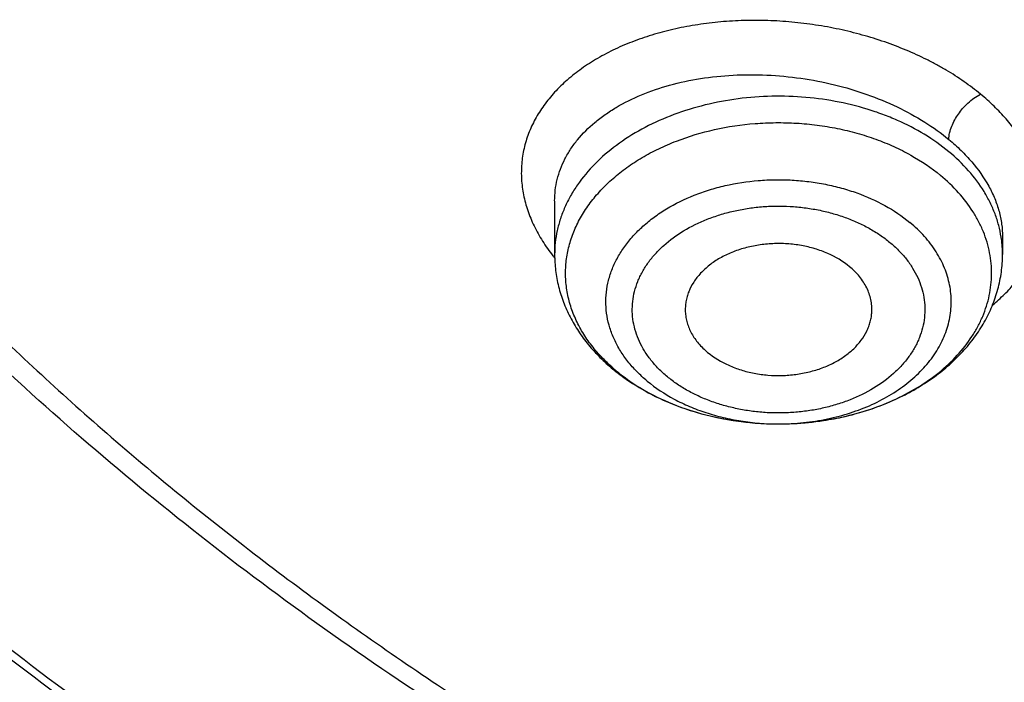
# Model space of a CAD drawing. Units: inches. Extents: x 7.1 to 14.8, y -1 to 19.6.
# Drawn here: x 10 to 10.3, y 13.8 to 14 of the extents above; entities that cross this region are included whole.
import ezdxf

# ---------------------------------------------------------------- set-up
doc = ezdxf.new("R2010")
doc.units = ezdxf.units.IN
doc.header["$LTSCALE"] = 1.21
doc.header["$MEASUREMENT"] = 0
doc.layers.get('0').update_dxf_attribs({"linetype": 'CONTINUOUS'})

msp = doc.modelspace()

# ---------------------------------------------------------------- linework, layer by layer
at = {"color": 7, "linetype": 'CONTINUOUS'}
for p, q in [((10.178269618, 13.9905083366), (10.178269618, 13.9735625753)), ((10.3200018941, 13.979226675), (10.3200019014, 13.9735625753)), ((10.2488688803, 13.9199936507), (10.2490331469, 13.9199933324))]:
    msp.add_line(p, q, dxfattribs=at)
at = {"color": 9, "linetype": 'CONTINUOUS'}
for centre, radius, start, end in [((10.2840073828, 13.9735078736), 0.0359975106, 7.980766729, 8.9501590715), ((10.2844488838, 13.9735602318), 0.0355530175, 0.0037765992, 7.9959914841), ((10.2231577518, 14.009150758), 0.0579226001, 218.3686420286, 219.2470399722), ((10.2339147929, 13.9802294282), 0.0565084408, 229.0380855235, 230.3793680413), ((10.2491358911, 13.9972001366), 0.0772068593, 269.8021992175, 270.1097246049)]:
    msp.add_arc(centre, radius, start, end, dxfattribs=at)
at = {"color": 7, "linetype": 'CONTINUOUS'}
msp.add_arc((10.2364162604, 13.9853208085), 0.0622834505, 230.3790969776, 231.5929147657, dxfattribs=at)
for points, knots in [([(10.8400685692, 13.2797678139), (10.7817734402, 13.2820469191), (10.6945522195, 13.2885225196), (10.5792331708, 13.3032962263), (10.4937587715, 13.3173739519), (10.4093781355, 13.334431594), (10.3262962009, 13.3544275923), (10.2447179407, 13.3773128211), (10.1648437662, 13.4030311869), (10.0868701223, 13.4315196402), (10.0109887221, 13.4627083743), (9.9373861574, 13.4965209936), (9.8662434278, 13.5328747095), (9.7977355113, 13.5716805477), (9.7320309493, 13.6128435763), (9.6692914521, 13.6562631404), (9.6096715229, 13.7018331094), (9.553318105, 13.7494421312), (9.5003702486, 13.798973892), (9.450958799, 13.8503073802), (9.4052061038, 13.9033171497), (9.3632257348, 13.9578735815), (9.3251222234, 14.0138431447), (9.2909907968, 14.0710886512), (9.2609171218, 14.129469518), (9.2349770463, 14.1888420364), (9.2132363339, 14.2490596573), (9.1957503953, 14.3099733062), (9.1825640254, 14.3714317368), (9.1737111588, 14.433281934), (9.1692146602, 14.4953695667), (9.1690861714, 14.5575394862), (9.1733260274, 14.6196362568), (9.1819232544, 14.6815046973), (9.1948556421, 14.7429904138), (9.2120898998, 14.8039403006), (9.2335818629, 14.8642029959), (9.2592767359, 14.9236292874), (9.289109355, 14.982072469), (9.3230044565, 15.0393886576), (9.360876942, 15.0954370799), (9.4026321402, 15.1500803416), (9.4481660639, 15.203184688), (9.497365669, 15.2546202606), (9.5501091183, 15.3042613592), (9.6062660561, 15.351986705), (9.6656979047, 15.3976797014), (9.7282581747, 15.4412286978), (9.7937927965, 15.4825272504), (9.8621404725, 15.5214743766), (9.9331330514, 15.5579748022), (10.0065959223, 15.5919391982), (10.0823484288, 15.6232844048), (10.1602043009, 15.6519336426), (10.2399721036, 15.6778167071), (10.3214557018, 15.7008701528), (10.4044547329, 15.7210374532), (10.4887651193, 15.7382691448), (10.5741794896, 15.7525229539), (10.6604879854, 15.7637639051), (10.7474776605, 15.7719644122), (10.8349371975, 15.7771043442), (10.95185588, 15.779859524), (11.0396408423, 15.7773107547), (11.097995535, 15.773554773)], [0, 0, 0, 0, 0.0361678793, 0.0541623048, 0.0720664086, 0.0898593537, 0.1075209762, 0.1250319794, 0.1423740655, 0.1595300867, 0.1764841951, 0.1932219957, 0.2097307019, 0.2259992928, 0.2420186715, 0.2577818239, 0.273283975, 0.2885227422, 0.3034982795, 0.3182134113, 0.3326737482, 0.346887778, 0.3608669259, 0.3746255728, 0.388181024, 0.4015534177, 0.414765567, 0.427842728, 0.440812293, 0.4537034112, 0.4665465435, 0.4793729673, 0.4922142463, 0.5051016895, 0.5180658202, 0.5311358775, 0.5443393682, 0.5577016831, 0.5712457861, 0.5849919777, 0.5989577327, 0.6131576056, 0.6276031953, 0.6423031615, 0.6572632817, 0.6724865411, 0.6879732471, 0.7037211621, 0.7197256477, 0.7359798167, 0.7524746906, 0.769199357, 0.7861411291, 0.8032857022, 0.8206173098, 0.8381188764, 0.8557721677, 0.8735579397, 0.8914560836, 0.9094457701, 0.9275055904, 0.9456136973, 0.9637479434, 1, 1, 1, 1]), ([(10.2448174088, 15.6743834092), (10.1886260177, 15.6570582285), (10.1058554614, 15.6278006222), (9.9991314626, 15.5820503206), (9.9222794283, 15.5449813091), (9.8483476366, 15.5050508543), (9.7775456327, 15.4623718712), (9.7100775001, 15.4170662549), (9.6461383719, 15.3692642751), (9.595711881, 15.327264022), (9.5573403703, 15.2925386117), (9.5206479839, 15.2574304091), (9.4772754153, 15.212269009), (9.4291836076, 15.1559069215), (9.3854310914, 15.0977919085), (9.346146505, 15.0380910622), (9.3114447761, 14.9769751236), (9.2814283013, 14.9146196546), (9.2561861454, 14.8512042609), (9.2357936953, 14.7869122969), (9.2203122508, 14.7219303437), (9.2097886381, 14.656447658), (9.2042548442, 14.5906555401), (9.203727778, 14.5247465406), (9.2082089926, 14.4589138916), (9.2176850096, 14.3933498242), (9.232126201, 14.3282479616), (9.2482195931, 14.2746820232), (9.2634897513, 14.2322865592), (9.2761815883, 14.2006269697), (9.2900704177, 14.1692205136), (9.3102472169, 14.127554872), (9.3384607773, 14.0761936886), (9.370263773, 14.0264000242), (9.3979119858, 13.9873451088), (9.4272945132, 13.9484817899), (9.4507807959, 13.9202402857), (9.4670453562, 13.9018111562)], [0, 0, 0, 0, 0.0749400179, 0.1117070921, 0.1479517017, 0.1836432783, 0.2187563303, 0.2532709189, 0.2871731248, 0.3204555061, 0.336865369, 0.3531206875, 0.3851691545, 0.4166185152, 0.4474911626, 0.4778175896, 0.5076364175, 0.5369942571, 0.5659453705, 0.5945511095, 0.6228791092, 0.6510022447, 0.6789973691, 0.7069438712, 0.7349221139, 0.7630118237, 0.7912905118, 0.8198320021, 0.8342253384, 0.8487096891, 0.8632927015, 0.8779815773, 0.9076992763, 0.9379154227, 0.9532252419, 0.9686741123, 1, 1, 1, 1]), ([(10.9376923427, 13.5582832846), (10.8964295013, 13.5582832846), (10.8345657267, 13.5604268187), (10.752530258, 13.5675772386), (10.6713795708, 13.5775278206), (10.5912301636, 13.5916888282), (10.5125521082, 13.6100560806), (10.4547562993, 13.6258103525), (10.3981226057, 13.6435499354), (10.342786484, 13.6632323512), (10.2888793231, 13.6848112782), (10.2195703039, 13.715823877), (10.1531220902, 13.7505692465), (10.0900958656, 13.7889829651), (10.0452062683, 13.8191796709), (10.0024639252, 13.8508984041), (9.9619705308, 13.8840641338), (9.9238240732, 13.9185974154), (9.888116582, 13.9544157958), (9.8549344586, 13.9914336709), (9.8243581462, 14.0295625474), (9.7964619844, 14.0687111981), (9.7713140236, 14.108785842), (9.7489758538, 14.1496903195), (9.72950243, 14.1913262718), (9.7129418952, 14.2335933293), (9.6993354015, 14.2763893163), (9.6887169316, 14.3196104785), (9.6811131297, 14.3631517403), (9.6765431504, 14.406906995), (9.6750185382, 14.450769427), (9.6765431504, 14.4946318589), (9.6811131297, 14.5383871137), (9.6887169316, 14.5819283755), (9.6993354015, 14.6251495377), (9.7129418952, 14.6679455247), (9.72950243, 14.7102125822), (9.7489758538, 14.7518485344), (9.7713140236, 14.7927530119), (9.7964619844, 14.8328276559), (9.8243581462, 14.8719763065), (9.8549344586, 14.9101051831), (9.888116582, 14.9471230581), (9.9238240732, 14.9829414385), (9.9619705308, 15.0174747201), (10.0024639252, 15.0506404498), (10.0452062683, 15.082359183), (10.0900958656, 15.1125558888), (10.1531220902, 15.1509696074), (10.2195703039, 15.185714977), (10.2888793231, 15.2167275757), (10.342786484, 15.2383065028), (10.3981226057, 15.2579889186), (10.4547562993, 15.2757285015), (10.5125521082, 15.2914827734), (10.5912301636, 15.3098500257), (10.6713795708, 15.3240110333), (10.752530258, 15.3339616153), (10.8345657267, 15.3411120352), (10.8964295013, 15.3432555693), (10.9376923427, 15.3432555693)], [0, 0, 0, 0, 0.0363122172, 0.0544165333, 0.0724557781, 0.108249569, 0.1259694244, 0.1435436492, 0.1609541159, 0.1781837813, 0.19521683, 0.2120388205, 0.2449922844, 0.2611104247, 0.2769764701, 0.2925851001, 0.3079332686, 0.3230203456, 0.3378482482, 0.3524215581, 0.3667476175, 0.3808365975, 0.3947015308, 0.4083583001, 0.4218255735, 0.4351246781, 0.4482794072, 0.4613157553, 0.4742615834, 0.4871462189, 0.5, 0.5128537811, 0.5257384166, 0.5386842447, 0.5517205928, 0.5648753219, 0.5781744265, 0.5916416999, 0.6052984692, 0.6191634025, 0.6332523825, 0.6475784419, 0.6621517518, 0.6769796544, 0.6920667314, 0.7074148999, 0.7230235299, 0.7388895753, 0.7550077156, 0.7879611795, 0.80478317, 0.8218162187, 0.8390458841, 0.8564563508, 0.8740305756, 0.891750431, 0.9275442219, 0.9455834667, 0.9636877828, 1, 1, 1, 1]), ([(10.9376923427, 13.6103363416), (10.9184999329, 13.6103363416), (10.8801344847, 13.6109737994), (10.8227167864, 13.6139774716), (10.7655747961, 13.6189555351), (10.7088469168, 13.6259120298), (10.6526692194, 13.6348267056), (10.5971772346, 13.6456787589), (10.5425028274, 13.6584424827), (10.4712282046, 13.6778709386), (10.4017677364, 13.7010395094), (10.3345905801, 13.7279303775), (10.2701637349, 13.7567584183), (10.2083974442, 13.7890557064), (10.1498116074, 13.8247630748), (10.108084673, 13.852832315), (10.0683536958, 13.8823163554), (10.0307132237, 13.9131454441), (9.9952543369, 13.9452457346), (9.9620625825, 13.9785405827), (9.9312182734, 14.0129504165), (9.9027961857, 14.0483929766), (9.8768654216, 14.0847834626), (9.8534892367, 14.1220347022), (9.8327248817, 14.1600573099), (9.8146234397, 14.198759856), (9.7992296624, 14.2380490437), (9.7865818015, 14.2778298956), (9.776711446, 14.3180059666), (9.7696433634, 14.358479585), (9.7653953578, 14.3991521199), (9.7639781605, 14.4399242804), (9.7653953579, 14.4806964409), (9.7696433636, 14.5213689757), (9.7767114463, 14.5618425942), (9.7865818019, 14.6020186651), (9.7992296628, 14.6417995169), (9.8146234403, 14.6810887045), (9.8327248822, 14.7197912506), (9.8534892373, 14.7578138581), (9.8768654222, 14.7950650976), (9.9027961863, 14.8314555836), (9.931218274, 14.8668981434), (9.962062583, 14.9013079771), (9.9952543373, 14.9346028251), (10.0307132241, 14.9667031155), (10.068353696, 14.997532204), (10.1080846731, 15.0270162444), (10.1498116074, 15.0550854846), (10.2083974441, 15.0907928528), (10.2701637347, 15.1230901409), (10.3345905797, 15.1519181816), (10.4017677359, 15.1788090497), (10.471228204, 15.2019776206), (10.5425028268, 15.2214060765), (10.5971772339, 15.2341698003), (10.6526692188, 15.2450218536), (10.7088469162, 15.2539365296), (10.7655747956, 15.260893024), (10.822716786, 15.265871088), (10.8801344846, 15.2688747597), (10.9184999329, 15.2695122177), (10.9376923427, 15.2695122177)], [0, 0, 0, 0, 0.0181697022, 0.036317451, 0.0544215836, 0.0724606473, 0.0904135707, 0.1082598082, 0.1259794844, 0.1435535344, 0.1781869986, 0.195219877, 0.2120417002, 0.2449948317, 0.2611128121, 0.2769786971, 0.2925871699, 0.3079351861, 0.3230221114, 0.3378498644, 0.3524230295, 0.366748946, 0.3808377838, 0.3947025792, 0.4083592132, 0.421826351, 0.4351253232, 0.4482799226, 0.4613161399, 0.4742618389, 0.4871463476, 0.5000000003, 0.5128536528, 0.5257381615, 0.5386838606, 0.5517200779, 0.5648746771, 0.5781736495, 0.5916407873, 0.6052974211, 0.6191622165, 0.6332510544, 0.6475769706, 0.6621501358, 0.6769778889, 0.692064814, 0.7074128302, 0.723021303, 0.7388871879, 0.7550051682, 0.7879582997, 0.8047801229, 0.8218130012, 0.8564464655, 0.8740205153, 0.8917401916, 0.9095864292, 0.9275393525, 0.9455784162, 0.9636825489, 0.9818302978, 1, 1, 1, 1]), ([(9.0632717958, 14.6122395228), (9.0616531479, 14.5904300862), (9.0599353704, 14.5466861356), (9.0619533582, 14.4810144771), (9.0685619679, 14.4154922885), (9.0797445737, 14.3502858903), (9.0954725243, 14.2855552534), (9.1157058184, 14.2214602126), (9.1403931969, 14.1581582055), (9.1694724495, 14.0958043659), (9.2028706791, 14.0345510418), (9.2405045826, 13.9745475147), (9.2822807216, 13.9159397036), (9.3280957927, 13.8588698904), (9.3778368942, 13.8034764519), (9.4313817953, 13.7498935902), (9.4885992178, 13.6982510622), (9.5493491264, 13.6486739067), (9.6134830382, 13.6012821648), (9.680844357, 13.5561906139), (9.7512687285, 13.5135084964), (9.8245844125, 13.4733392598), (9.9006126814, 13.4357803034), (9.979168237, 13.4009227385), (10.0600596472, 13.3688511593), (10.1430897984, 13.3396434313), (10.2280563858, 13.3133704938), (10.314752323, 13.2900961838), (10.4029665374, 13.2698770447), (10.4924833631, 13.2527622906), (10.5830873024, 13.2387932881), (10.7052118207, 13.2243878782), (10.7975111052, 13.2184299165), (10.8591690314, 13.2166043578)], [0, 0, 0, 0, 0.025973712, 0.0519435609, 0.0779727556, 0.1041235093, 0.1304559901, 0.1570273778, 0.1838910411, 0.2110958184, 0.2386854737, 0.2666983017, 0.295166851, 0.3241177904, 0.3535719006, 0.3835441246, 0.4140437124, 0.4450744405, 0.4766348318, 0.508718437, 0.5413141423, 0.5744064602, 0.6079758419, 0.6419990122, 0.6764492646, 0.7112967714, 0.7465089144, 0.7820505625, 0.8178843734, 0.8539711034, 0.8902698793, 0.9267384782, 1, 1, 1, 1]), ([(9.0754876203, 14.5456576114), (9.0754876348, 14.5248289624), (9.0768888291, 14.4831114534), (9.0831869914, 14.4207120453), (9.0936674403, 14.3585945596), (9.1083055886, 14.2969040325), (9.1270671922, 14.2357795302), (9.1499085488, 14.1753597614), (9.1767766914, 14.1157811377), (9.2076096061, 14.0571779204), (9.2423364479, 13.9996818394), (9.2808777563, 13.9434218827), (9.3231456723, 13.8885240572), (9.3690441521, 13.8351111684), (9.4184691834, 13.7833025967), (9.4713090102, 13.7332140752), (9.5274443657, 13.6849574666), (9.5867487192, 13.6386405384), (9.6490885356, 13.5943667398), (9.7143235546, 13.5522349802), (9.7823070859, 13.5123394141), (9.8528863166, 13.4747692327), (9.9259026538, 13.4396084578), (10.0011920164, 13.4069357636), (10.0785853838, 13.3768242456), (10.1579084523, 13.3493414415), (10.238984731, 13.3245484545), (10.3495784934, 13.2950456174), (10.4624994365, 13.2712927649), (10.5771093911, 13.2532975563), (10.6641493171, 13.2426655541), (10.7518007656, 13.2349579421), (10.8104693713, 13.2317970917), (10.8398540601, 13.2307039225)], [0, 0, 0, 0, 0.0258520833, 0.0517621503, 0.0777872852, 0.1039827897, 0.1304013765, 0.1570924662, 0.1841015709, 0.2114698032, 0.2392335257, 0.2674240886, 0.296067683, 0.3251853109, 0.3547928013, 0.384900906, 0.4155154687, 0.4466375972, 0.4782638835, 0.5103866597, 0.5429942387, 0.5760711727, 0.6095985347, 0.6435541767, 0.6779129849, 0.7126471634, 0.7477264824, 0.7831185228, 0.8546908059, 0.8908085134, 0.9270925141, 0.9635031096, 1, 1, 1, 1]), ([(9.7762750312, 14.4351330928), (9.7762750433, 14.4267339288), (9.7766398275, 14.4099254279), (9.7782807783, 14.3847423203), (9.7810138218, 14.3596064013), (9.7848365098, 14.3345420984), (9.7897450711, 14.3095728988), (9.7957347708, 14.2847225695), (9.8028001877, 14.2600141428), (9.813681938, 14.2271796365), (9.8299851936, 14.1865652671), (9.8536518011, 14.1389558253), (9.8813999351, 14.0924729598), (9.9131217727, 14.0472928912), (9.9486947167, 14.0035845324), (9.9812606859, 13.9687099573), (10.0090660756, 13.9416927781), (10.0383441847, 13.9150053161), (10.0771035041, 13.8828784828), (10.1265946934, 13.8466164955), (10.179131038, 13.8125708207), (10.2345138604, 13.7808691646), (10.2925355022, 13.751629227), (10.3529780942, 13.7249600254), (10.415614857, 13.7009609929), (10.4802107732, 13.6797217004), (10.5465234751, 13.6613214346), (10.614304146, 13.6458289408), (10.6832984601, 13.6333021342), (10.7532475126, 13.6237878822), (10.8238888008, 13.6173217772), (10.8949572039, 13.6139279928), (10.9661860081, 13.6136192341), (11.0373078275, 13.6163966316), (11.1080559447, 13.6222499299), (11.1781640569, 13.6311567951), (11.2359512416, 13.641116803), (11.2816238346, 13.6505871799), (11.3266595331, 13.6609952705), (11.3600801952, 13.6699405072), (11.3821475102, 13.6764038741)], [0, 0, 0, 0, 0.0124815655, 0.0249748597, 0.0374915367, 0.0500431012, 0.0626408256, 0.0752956886, 0.0880183068, 0.1008188732, 0.1266869511, 0.1529766867, 0.1797498039, 0.2070577008, 0.2349410069, 0.2634295148, 0.2779089815, 0.2925460477, 0.3222920236, 0.3526702061, 0.3836704805, 0.4152742465, 0.4474551291, 0.4801796741, 0.5134081075, 0.5470950032, 0.5811900022, 0.6156385094, 0.650382331, 0.6853603777, 0.7205092711, 0.755763998, 0.791058558, 0.8263265529, 0.861501855, 0.8965191931, 0.9313148846, 0.9486112031, 0.9658292351, 1, 1, 1, 1]), ([(9.6739349057, 14.3772848749), (9.6756619327, 14.3633803805), (9.6800362838, 14.3355946386), (9.6892971338, 14.2942859488), (9.7012512467, 14.2533356284), (9.7158700527, 14.2128359591), (9.7331196085, 14.172874543), (9.7529600676, 14.1335380241), (9.7753462194, 14.0949108523), (9.800227536, 14.0570755047), (9.8275485345, 14.0201122163), (9.8572484378, 13.984099355), (9.8892631767, 13.9491117223), (9.9353003908, 13.9035721226), (9.9853885876, 13.8607668004), (10.0389937905, 13.8208575474), (10.0959987933, 13.7821743161), (10.1562902972, 13.7466776817), (10.2193825979, 13.7144367481), (10.2853412502, 13.6839170955), (10.3713205212, 13.6499783522), (10.4787036955, 13.6163819879), (10.589990075, 13.5899548882), (10.684983447, 13.5741264592), (10.7620735561, 13.5652032852), (10.8399076316, 13.5587957726), (10.898568328, 13.5568747686), (10.9376923427, 13.5568747686)], [0, 0, 0, 0, 0.0256965401, 0.0515435625, 0.0775896112, 0.1038808462, 0.1304599356, 0.157365903, 0.1846336487, 0.2122937334, 0.2403721908, 0.2688904411, 0.2978652744, 0.3273088971, 0.3876126172, 0.4184916673, 0.449844957, 0.5139226925, 0.5466331327, 0.5797629967, 0.6471808863, 0.7159869666, 0.7859445839, 0.8567896069, 0.8924615345, 0.9282472643, 1, 1, 1, 1]), ([(10.2490331469, 13.9199933455), (10.252227223, 13.9199899063), (10.2585886737, 13.920302237), (10.2679540477, 13.92172139), (10.2769451358, 13.9240625617), (10.2853815952, 13.9272802107), (10.293095606, 13.931312087), (10.2999332833, 13.9360814764), (10.3057556588, 13.941496522), (10.3097085169, 13.9465241788), (10.3122211488, 13.9507514852), (10.3137647302, 13.9539736328), (10.31497989, 13.9572664792), (10.3158601914, 13.9606133354), (10.3164008084, 13.9639968704), (10.3165987228, 13.9673995194), (10.3164527649, 13.9708035132), (10.3159638263, 13.9741910731), (10.3151346244, 13.9775445959), (10.3139696975, 13.9808466919), (10.3124752929, 13.9840806055), (10.3100273398, 13.9883265679), (10.306151897, 13.9933840024), (10.3024179123, 13.9969350785), (10.3003922388, 13.9986121654)], [0, 0, 0, 0, 0.075359387, 0.149969305, 0.2231108493, 0.2941436249, 0.3625472661, 0.4279649019, 0.490247041, 0.5494936894, 0.5781134026, 0.6061409147, 0.6336678017, 0.6608011286, 0.6876608352, 0.7143761095, 0.7410811608, 0.7679105561, 0.7949945506, 0.8224547313, 0.8504001952, 0.8789252804, 0.9379533246, 1, 1, 1, 1]), ([(10.2715886918, 13.9697436966), (10.2695196579, 13.9714566822), (10.2659101529, 13.9735855316), (10.260641849, 13.9755017235), (10.2563279711, 13.9765191757), (10.2518481219, 13.9770573659), (10.2473043958, 13.9771052956), (10.2428035884, 13.9766615323), (10.2384505758, 13.9757363236), (10.2343469504, 13.9743507024), (10.2305883455, 13.9725359039), (10.2272625651, 13.9703324898), (10.2244480736, 13.9677885987), (10.2222136271, 13.9649609793), (10.2208698469, 13.9623923278), (10.2201514096, 13.9602777087), (10.219790539, 13.9586810208), (10.2196052707, 13.9570692762), (10.2195997305, 13.955991012), (10.2196262255, 13.9554546665)], [0, 0, 0, 0, 0.1247070187, 0.1913372567, 0.2599945656, 0.3299550132, 0.4004134718, 0.4705355563, 0.5395056281, 0.6065807529, 0.6711399611, 0.7327412502, 0.791178479, 0.8465336821, 0.8992206519, 0.9248195642, 0.9500570935, 0.9750689845, 1, 1, 1, 1]), ([(10.178269618, 13.9735625753), (10.178269618, 13.9718661681), (10.1784795971, 13.9684646427), (10.1794178029, 13.9634299602), (10.1809617683, 13.9585147922), (10.1830846621, 13.9537714032), (10.1857536498, 13.9492425066), (10.1889327681, 13.9449628784), (10.1925843854, 13.9409608388), (10.1952844191, 13.9385152237), (10.1966977895, 13.9373450723)], [0, 0, 0, 0, 0.1212350798, 0.2428298065, 0.3651454649, 0.4885528349, 0.6134178463, 0.7400867188, 0.8688671859, 1, 1, 1, 1]), ([(10.2490331469, 13.9199933372), (10.2535553047, 13.9199884915), (10.2603325674, 13.9204621699), (10.2691750868, 13.9220603142), (10.2776873765, 13.9242616237), (10.2858046003, 13.9273821751), (10.2932980933, 13.9314132578), (10.2984790135, 13.93482244), (10.3032194893, 13.938623606), (10.3074719234, 13.9427947705), (10.3111880507, 13.9473095889), (10.3143196248, 13.9521356758), (10.3168191349, 13.9572317832), (10.3186425304, 13.9625461664), (10.31975303, 13.9680136323), (10.3200019014, 13.9717166715), (10.3200019014, 13.9735625753)], [0, 0, 0, 0, 0.1379291038, 0.2062840508, 0.2738806647, 0.4059154495, 0.4701810109, 0.5331455308, 0.5948082038, 0.6552252435, 0.7145061127, 0.7728041451, 0.8303023319, 0.8871989715, 0.9436986253, 1, 1, 1, 1]), ([(10.2786453069, 13.9554546662), (10.2786771371, 13.9560990191), (10.2786561161, 13.9573969649), (10.2783687301, 13.9593320212), (10.2778285401, 13.9612391388), (10.2770408237, 13.9631009859), (10.2760127675, 13.9649017505), (10.2743091325, 13.9672359866), (10.2727344709, 13.9687950882), (10.2715886918, 13.9697436966)], [0, 0, 0, 0, 0.117142559, 0.2349093619, 0.3542637563, 0.4760808885, 0.6011031958, 0.7299029707, 1, 1, 1, 1]), ([(10.2196262255, 13.9554546665), (10.2196551433, 13.954869272), (10.2197835806, 13.9536950734), (10.2201838094, 13.9519575357), (10.2207892274, 13.9502505087), (10.2218765599, 13.9480046555), (10.2237480584, 13.9453296458), (10.2256414698, 13.9434860233), (10.2266828277, 13.9426238668)], [0, 0, 0, 0, 0.1167370922, 0.2346153152, 0.3543807242, 0.4766960523, 0.730729873, 1, 1, 1, 1]), ([(10.2266828277, 13.9426238668), (10.2286910254, 13.9409612484), (10.2321804681, 13.9388818159), (10.2372738316, 13.936978713), (10.2414444912, 13.9359446624), (10.2457831086, 13.9353613507), (10.2501962285, 13.935240211), (10.2545857986, 13.9355841866), (10.2588551154, 13.9363857274), (10.2629099732, 13.9376275525), (10.2666610377, 13.9392830723), (10.2700255405, 13.9413171342), (10.2729288445, 13.9436874301), (10.2753048042, 13.9463437753), (10.2768151095, 13.948778334), (10.2776933547, 13.9507996323), (10.278184574, 13.952331179), (10.2785116998, 13.9538847557), (10.2786194942, 13.9549321274), (10.2786453069, 13.9554546662)], [0, 0, 0, 0, 0.1238234073, 0.1898948544, 0.2579787272, 0.3274057493, 0.3974266433, 0.4672595108, 0.536131403, 0.6033263407, 0.6682292974, 0.7303742266, 0.7894965652, 0.8455796866, 0.8988991423, 0.9247244673, 0.9501034034, 0.9751522609, 1, 1, 1, 1]), ([(10.1977229977, 13.9365144603), (10.1994024058, 13.9351829001), (10.2029372875, 13.9326623719), (10.2086300527, 13.9293675875), (10.2147157166, 13.9265366454), (10.2233322963, 13.9233851451), (10.234739989, 13.920730725), (10.2441367855, 13.920006881), (10.2488688624, 13.9199936548)], [0, 0, 0, 0, 0.117560621, 0.2376857694, 0.3603133946, 0.4852374142, 0.7404355587, 1, 1, 1, 1]), ([(10.1978792806, 13.9367018996), (10.1985039187, 13.936184752), (10.2011009316, 13.9341262801), (10.2038682331, 13.9322847998), (10.2060250938, 13.9310159512)], [0, 0, 0, 0, 0.2447484142, 1, 1, 1, 1]), ([(10.2060250938, 13.9310159512), (10.2090774629, 13.9292202884), (10.215609443, 13.9260360395), (10.2261362861, 13.9226041799), (10.237330754, 13.9204914227), (10.2450058525, 13.9200044772), (10.2488688804, 13.9199936639)], [0, 0, 0, 0, 0.2376060687, 0.4855128518, 0.7408121004, 1, 1, 1, 1])]:
    msp.add_open_spline(points, degree=3, knots=knots, dxfattribs=at)
at = {"color": 9, "linetype": 'CONTINUOUS'}
for points, knots in [([(11.1839413037, 13.8912061943), (11.1741726609, 13.8883396174), (11.1544410874, 13.8829577845), (11.1143295377, 13.8735955622), (11.0734655661, 13.8663827179), (11.0320927512, 13.8613122031), (10.9902686621, 13.8576660046), (10.948202552, 13.8562051708), (10.9061254967, 13.8569359713), (10.8642000614, 13.859121486), (10.8225366255, 13.86348059), (10.7813691453, 13.8700144379), (10.740944851, 13.877919007), (10.7012756587, 13.8879298275), (10.6626094777, 13.900042226), (10.6343971718, 13.9100763773), (10.60691457, 13.9210769619), (10.5802280405, 13.9330189337), (10.5544000108, 13.9458724005), (10.5214492146, 13.9640406492), (10.490180908, 13.9840189586), (10.4608936738, 14.0057531676), (10.4336073032, 14.0280994783), (10.4084284127, 14.0520229234), (10.3856803938, 14.0774002218), (10.3700908521, 14.0968391293), (10.3558692755, 14.1167981154), (10.3430489627, 14.1372294345), (10.3316598405, 14.1580830579), (10.3217313433, 14.1793097827), (10.313289156, 14.2008587228), (10.3063527406, 14.222677137), (10.300938363, 14.2447120074), (10.2970613215, 14.2669102582), (10.2947326363, 14.2892177599), (10.2939553891, 14.3115797183), (10.2947315993, 14.3339417699), (10.2970616377, 14.3562491822), (10.3009392691, 14.3784472776), (10.3063524512, 14.4004823809), (10.3132882847, 14.4223010384), (10.3217319594, 14.4438494636), (10.3316605735, 14.4650760707), (10.3430483937, 14.4859303586), (10.3558689077, 14.5063615806), (10.3700917197, 14.5263199684), (10.3856806073, 14.5457585658), (10.4025968514, 14.5646316244), (10.4208010756, 14.5828928041), (10.4402491249, 14.6004982124), (10.4608937632, 14.6174072101), (10.4901800282, 14.6391414199), (10.5214513154, 14.6591162439), (10.5544023661, 14.6772852337), (10.5890595754, 14.6945355422), (10.6252153387, 14.7098248029), (10.6626035904, 14.7231250511), (10.6817616688, 14.7291224543), (10.6914433818, 14.7319527363)], [0, 0, 0, 0, 0.0175733668, 0.0352938385, 0.0710888943, 0.0891285922, 0.10723324, 0.1435460859, 0.1617162084, 0.1798644675, 0.2160031272, 0.2339565318, 0.2518033201, 0.2870920934, 0.3045028428, 0.3217328985, 0.3387663269, 0.355588537, 0.3721868311, 0.3885500408, 0.4205266903, 0.436135622, 0.4514842059, 0.4813897888, 0.4959634246, 0.5102898374, 0.5243790332, 0.5382441589, 0.5519012501, 0.5653688222, 0.5786681221, 0.5918230776, 0.6048597115, 0.6178057968, 0.6306906549, 0.6435446791, 0.6563986992, 0.6692835771, 0.6822296869, 0.6952662661, 0.7084211868, 0.72172059, 0.7351881768, 0.7488451462, 0.7627102854, 0.7767996275, 0.7911260221, 0.8056995069, 0.8205276335, 0.8356150302, 0.8509634593, 0.8665723394, 0.8985496944, 0.9149128617, 0.9315107623, 0.9653581716, 0.9825882491, 1, 1, 1, 1]), ([(10.8384819218, 13.2916724338), (10.7800284042, 13.2940079576), (10.692576349, 13.3006020637), (10.5769732639, 13.3156025235), (10.4913097558, 13.3298820903), (10.4067646092, 13.3471729194), (10.323546627, 13.367432174), (10.2418645843, 13.3906092449), (10.1619225351, 13.4166463682), (10.083920411, 13.4454786416), (10.0080532347, 13.4770342306), (9.9345107122, 13.5112345449), (9.8634767551, 13.5479944347), (9.7951290087, 13.5872224443), (9.7296385424, 13.6288209357), (9.6671690054, 13.6726867332), (9.6078778368, 13.7187099313), (9.5610338763, 13.7589432084), (9.5253149961, 13.7921046722), (9.4910839242, 13.825591403), (9.4505123903, 13.868562159), (9.4053345958, 13.9220251441), (9.363992142, 13.9770272997), (9.3265906124, 14.0334308893), (9.2932249509, 14.0910954972), (9.263980488, 14.1498770005), (9.23893233, 14.2096281854), (9.2181451706, 14.270198969), (9.2016729838, 14.3314367219), (9.1895587726, 14.3931867672), (9.1818342636, 14.4552923468), (9.178519906, 14.517596834), (9.1796239592, 14.5799378346), (9.1832983749, 14.6213542765), (9.1858607353, 14.6419843972)], [0, 0, 0, 0, 0.0735926684, 0.1102027885, 0.1466254031, 0.1828174659, 0.2187373525, 0.254345268, 0.2896035246, 0.3244768607, 0.3589327561, 0.3929417554, 0.426477795, 0.4595185348, 0.492045691, 0.5240453699, 0.5555083972, 0.5864306366, 0.6016903987, 0.6168158846, 0.6466657769, 0.6759955767, 0.7048239893, 0.7331758637, 0.7610822125, 0.7885801212, 0.8157125272, 0.8425278537, 0.8690794852, 0.8954250846, 0.9216257586, 0.9477450915, 0.9738480784, 1, 1, 1, 1]), ([(10.8384154727, 13.2974271976), (10.7801401195, 13.2997580374), (10.6929540922, 13.3063274899), (10.5776985578, 13.3212596078), (10.4922881743, 13.3354708515), (10.4079877355, 13.3526765051), (10.3250043281, 13.37283417), (10.2435450259, 13.3958937589), (10.1638122392, 13.4217981065), (10.0860043106, 13.4504829847), (10.010314737, 13.481877306), (9.9369317707, 13.5159032969), (9.866037938, 13.5524766966), (9.7978096048, 13.5915069776), (9.7324165534, 13.6328975756), (9.6700215801, 13.6765461318), (9.6107801146, 13.7223447462), (9.5548398603, 13.770180238), (9.5023404572, 13.8199344127), (9.453413166, 13.8714843307), (9.40818057, 13.9247025766), (9.3667562936, 13.9794575262), (9.329244726, 14.0356136076), (9.2957407621, 14.0930315691), (9.2663295387, 14.1515687445), (9.2410861659, 14.2110793262), (9.2200754551, 14.2714146702), (9.2033516395, 14.3324235889), (9.1909581197, 14.393952847), (9.1829271649, 14.455847119), (9.1792798988, 14.5179511817), (9.180025439, 14.5801040423), (9.1834451536, 14.6214086891), (9.1858767065, 14.6419855192)], [0, 0, 0, 0, 0.073562192, 0.110157856, 0.1465668955, 0.1827465015, 0.2186552715, 0.2542536141, 0.2895040223, 0.3243713893, 0.3588233205, 0.3928304522, 0.4263667759, 0.4594099656, 0.4919417074, 0.5239480294, 0.5554196271, 0.5863521799, 0.6167466506, 0.6466095588, 0.6759532162, 0.7047959095, 0.7331620143, 0.7610820194, 0.7885924439, 0.815735627, 0.8425593744, 0.8691164509, 0.895463915, 0.9216623036, 0.9477746846, 0.9738656089, 1, 1, 1, 1]), ([(10.3130326844, 14.0243108803), (10.3113618031, 14.0257010466), (10.3078322261, 14.0283783851), (10.3031403458, 14.0314046717), (10.2991590237, 14.0336597778), (10.2949801146, 14.035832508), (10.2895237071, 14.0383228952), (10.2826943517, 14.0409172866), (10.2756009006, 14.0431213708), (10.2683015565, 14.0449148124), (10.2608562114, 14.0462805792), (10.2533265572, 14.0472032759), (10.2457762137, 14.0476731407), (10.2382689685, 14.0476929933), (10.2308665916, 14.0472641523), (10.2236291503, 14.0463929923), (10.2166148457, 14.0450895404), (10.2098814254, 14.0433609714), (10.2034853168, 14.0412174551), (10.1974771814, 14.038680519), (10.191904519, 14.0357718468), (10.1868142907, 14.032511271), (10.1822493421, 14.0289235529), (10.1782445282, 14.0250402217), (10.1748340869, 14.0208906086), (10.1720514469, 14.0165054193), (10.1699264247, 14.0119192903), (10.1684800543, 14.0071720143), (10.1677284374, 14.0023054782), (10.1676795842, 13.9973640677), (10.1683338311, 13.9923932536), (10.1696794369, 13.9874368893), (10.1717023076, 13.9825361409), (10.1743889827, 13.9777342925), (10.1765622942, 13.9746904049), (10.1777445048, 13.9731971127)], [0, 0, 0, 0, 0.0322019694, 0.0655486764, 0.0826367443, 0.0999765368, 0.1353160862, 0.1714244413, 0.2081396464, 0.2452951541, 0.2827159448, 0.3202188102, 0.3576164052, 0.3947261363, 0.4313744686, 0.4673996995, 0.5026536948, 0.5369965727, 0.5703079291, 0.6025018985, 0.633519214, 0.6633262731, 0.6919320479, 0.7193944265, 0.7458112587, 0.7713255459, 0.7961311306, 0.8204680877, 0.8446076246, 0.8688356656, 0.8934326092, 0.9186518026, 0.9447093817, 0.9717827228, 1, 1, 1, 1]), ([(10.1782696223, 13.9905239447), (10.1782702439, 13.9916692787), (10.1784080454, 13.9939603694), (10.1790287972, 13.9973519922), (10.1800578072, 14.0006675201), (10.1814873019, 14.0038864652), (10.183307471, 14.0069905457), (10.1862842208, 14.0110148744), (10.1899746264, 14.0146756128), (10.1942202415, 14.0179235231), (10.1990414418, 14.0210284761), (10.2058162417, 14.0243638748), (10.2147796442, 14.0273966404), (10.2245209655, 14.0294656124), (10.2348262881, 14.0305236044), (10.2454686667, 14.0305448463), (10.2562099078, 14.0295245155), (10.2668062624, 14.0274814908), (10.2770140743, 14.0244584018), (10.2865958347, 14.0205179146), (10.2953248174, 14.015749719), (10.3006003904, 14.0119760416), (10.3030227966, 14.0099712145)], [0, 0, 0, 0, 0.0231235676, 0.0462074605, 0.069451379, 0.0930451848, 0.1171616495, 0.1419505732, 0.1939502062, 0.2213769106, 0.2497960595, 0.3096066816, 0.3732784143, 0.4403759519, 0.510243198, 0.5820603138, 0.654893811, 0.727744364, 0.7995969264, 0.8694789011, 0.9365161406, 1, 1, 1, 1]), ([(10.3030227966, 14.0061063711), (10.2981301448, 14.0101570742), (10.2910991124, 14.0143249973), (10.2820714147, 14.017986177), (10.2755396126, 14.0201881805), (10.2669970438, 14.0222534659), (10.2564140484, 14.0236007834), (10.2456652557, 14.0238049012), (10.2349954218, 14.0228610195), (10.2246466148, 14.020790362), (10.2148536467, 14.0176386229), (10.2058385319, 14.0134754631), (10.1978056692, 14.0083906231), (10.1909400327, 14.0024955126), (10.1862646182, 13.9969371333), (10.1832957652, 13.9922282422), (10.1814770604, 13.9886296879), (10.180050679, 13.9849421469), (10.1790252725, 13.9811868056), (10.1784073733, 13.97738645), (10.1782696145, 13.9748340663), (10.1782696182, 13.9735625753)], [0, 0, 0, 0, 0.1242583064, 0.1571557599, 0.1906355247, 0.2590028626, 0.3286940771, 0.3989324956, 0.4689094291, 0.5378314522, 0.6049679727, 0.6697006691, 0.7315745839, 0.7903520325, 0.8460642226, 0.8728936041, 0.8991125969, 0.9248144062, 0.9501102891, 0.9751264823, 1, 1, 1, 1]), ([(10.3030224508, 14.0099709922), (10.3030221057, 14.0106602855), (10.3032099929, 14.0120917933), (10.3038740039, 14.014177747), (10.3048327363, 14.0161794487), (10.3060059719, 14.0180544203), (10.3073930418, 14.0198391672), (10.3090319873, 14.0215472827), (10.3109145083, 14.0230960054), (10.3123115532, 14.0239551141), (10.3130330723, 14.0243130895)], [0, 0, 0, 0, 0.1135511919, 0.2356361901, 0.3594099826, 0.4781722625, 0.5993660646, 0.7311631841, 0.8673150496, 1, 1, 1, 1]), ([(10.3168151709, 13.9576034255), (10.3181451743, 13.958690592), (10.3206623768, 13.9609468722), (10.3240244405, 13.9646269181), (10.3268824222, 13.9685131648), (10.3292161767, 13.972578962), (10.330711217, 13.9761132076), (10.3316121562, 13.978994617), (10.3321384329, 13.9811750596), (10.3325164416, 13.983379198), (10.3328215948, 13.9863471181), (10.3328336575, 13.9901102801), (10.3322703528, 13.9946413759), (10.3313367483, 13.9983873629), (10.3303214949, 14.0013587662), (10.3294169911, 14.0035905916), (10.3283762554, 14.0058060749), (10.3272016696, 14.0080023081), (10.3258923877, 14.0101752196), (10.3244436287, 14.0123180015), (10.3228556199, 14.0144249546), (10.3205420106, 14.0172115595), (10.3173301288, 14.0205935875), (10.3145167146, 14.0230980758), (10.3130326844, 14.0243108803)], [0, 0, 0, 0, 0.0658866703, 0.1294213718, 0.190862546, 0.2505370673, 0.3088359759, 0.3376276199, 0.3662594643, 0.3948036215, 0.4233351624, 0.4806230624, 0.5386977297, 0.598039094, 0.6283285168, 0.659086205, 0.6903544625, 0.7221696206, 0.7545718981, 0.7876138945, 0.8213335384, 0.8557252887, 0.9264894937, 1, 1, 1, 1]), ([(10.1968702768, 13.937557333), (10.1955115826, 13.9387370025), (10.1929500849, 13.9411876635), (10.1895729304, 13.945180894), (10.1867589281, 13.9493917396), (10.1845367815, 13.9537807958), (10.1829293888, 13.9583065541), (10.1819540746, 13.9629252363), (10.1816216536, 13.9675912459), (10.1819358902, 13.9722579148), (10.1828932269, 13.9768785603), (10.1844830283, 13.9814075408), (10.1866881849, 13.9858010298), (10.1894858089, 13.9900174114), (10.1928478092, 13.9940174141), (10.1967412791, 13.9977641532), (10.201128797, 14.0012232321), (10.2059685601, 14.0043628414), (10.2112150725, 14.007154235), (10.2187652313, 14.0104110288), (10.228925351, 14.0134415034), (10.2395589974, 14.0150123517), (10.2482559472, 14.0153919862), (10.2548126529, 14.0152269657), (10.2613155697, 14.0146127372), (10.2677038214, 14.0135550413), (10.2739172372, 14.0120636938), (10.2798970008, 14.0101528289), (10.2855880827, 14.0078393913), (10.2926057016, 14.0043050118), (10.2974574721, 14.0010419048), (10.3003922388, 13.9986121654)], [0, 0, 0, 0, 0.0298793249, 0.0587476505, 0.0866790363, 0.1137873796, 0.1402308223, 0.1662053906, 0.1919359692, 0.217663123, 0.2436276404, 0.2700550372, 0.2971423341, 0.3250486446, 0.3538899955, 0.383737889, 0.4146206551, 0.4465266025, 0.479408164, 0.5131864843, 0.5829410418, 0.6547629973, 0.6910713352, 0.7274027755, 0.7635853901, 0.7994508033, 0.83483835, 0.8695992466, 0.9036010739, 0.93673183, 1, 1, 1, 1]), ([(10.3030227966, 14.0099712145), (10.3043533014, 14.0088692118), (10.3068794289, 14.0066056153), (10.311334113, 14.0018685964), (10.3149780425, 13.996745503), (10.3175881867, 13.9913442107), (10.3189725089, 13.9873198505), (10.3198101485, 13.9832758156), (10.3200009373, 13.9805652312), (10.3200018941, 13.9792266698)], [0, 0, 0, 0, 0.1429962131, 0.2803232965, 0.5378744055, 0.6590808036, 0.7759109336, 0.8892060562, 1, 1, 1, 1]), ([(10.3195665895, 13.9791081945), (10.3193709596, 13.9803503927), (10.318845782, 13.9828322782), (10.3176738731, 13.9864826225), (10.3161207041, 13.9900601298), (10.3135245795, 13.99475911), (10.3093337597, 14.000354692), (10.3052474827, 14.0042645187), (10.3030227966, 14.0061063711)], [0, 0, 0, 0, 0.116639275, 0.2348078532, 0.3550406007, 0.4778022779, 0.7321079328, 1, 1, 1, 1]), ([(10.2075868195, 13.9335374294), (10.2064458081, 13.9344820969), (10.2042898254, 13.936448527), (10.2014300015, 13.9396647248), (10.1990277581, 13.9430672365), (10.1971077541, 13.9466235225), (10.1956900182, 13.9502997366), (10.1947899207, 13.9540598788), (10.1944175826, 13.9578664129), (10.1945772727, 13.9616807212), (10.1952671547, 13.9654640072), (10.1964793974, 13.9691782004), (10.1982006602, 13.9727866695), (10.2004126741, 13.9762546017), (10.203092786, 13.9795491629), (10.2062141864, 13.9826394408), (10.2097466723, 13.9854968669), (10.2150338465, 13.9890103401), (10.2209321656, 13.9918840503), (10.2272515627, 13.994099831), (10.2339755271, 13.995902528), (10.2409663479, 13.9969764091), (10.2480635778, 13.9973209921), (10.253419408, 13.9972097242), (10.2587340594, 13.9967285765), (10.2639563301, 13.9958825463), (10.2690395663, 13.9946781568), (10.2784160528, 13.9917097533), (10.2857630941, 13.9877970285), (10.2906846718, 13.9837223772)], [0, 0, 0, 0, 0.0301415705, 0.0592581828, 0.0874085213, 0.1147007784, 0.1412856243, 0.1673551009, 0.1931326824, 0.2188608566, 0.2447853591, 0.2711390504, 0.2981277219, 0.325919665, 0.3546396379, 0.3843668506, 0.4151360043, 0.4469403365, 0.5133884655, 0.5479085061, 0.5831112928, 0.6549233959, 0.6912498746, 0.7276113597, 0.7638331256, 0.7997438285, 0.8351798121, 0.8699893133, 1, 1, 1, 1]), ([(10.2139375084, 13.934926634), (10.2129667667, 13.9357232927), (10.2111370573, 13.9373872739), (10.2087150062, 13.9401131039), (10.2066846367, 13.9429979096), (10.2050627961, 13.9460121062), (10.2038636935, 13.94912662), (10.2030994663, 13.9523115265), (10.2027812583, 13.9555361356), (10.2029161831, 13.9587676961), (10.2035013147, 13.9619724058), (10.204352195, 13.9645805965), (10.2052424053, 13.9666171929), (10.2062866664, 13.9686470588), (10.2078610363, 13.971113742), (10.2101312158, 13.9739047894), (10.2137147832, 13.977454535), (10.2190965106, 13.9813593373), (10.2252428768, 13.9843550765), (10.2305973724, 13.9862313761), (10.2348425825, 13.9873694158), (10.2392239185, 13.9882091884), (10.2437002972, 13.9887409679), (10.248228619, 13.9889605097), (10.2527656247, 13.9888668445), (10.257267852, 13.9884589098), (10.261691966, 13.9877399858), (10.265996148, 13.9867192092), (10.2701403218, 13.9854079669), (10.2740851713, 13.9838182034), (10.2777923655, 13.9819632257), (10.2812228629, 13.9798580582), (10.2833382935, 13.9782727276), (10.284334011, 13.9774409294)], [0, 0, 0, 0, 0.0301447427, 0.059241107, 0.0873643771, 0.1146323283, 0.1411990551, 0.1672545962, 0.1930178595, 0.2187307788, 0.2446403145, 0.2709781452, 0.2843805285, 0.2979645014, 0.3257415073, 0.3544441907, 0.3841522326, 0.4466217771, 0.513029115, 0.5475302869, 0.5827125148, 0.6184305847, 0.6545268741, 0.6908318937, 0.7271720672, 0.7633721133, 0.7992596764, 0.8346733856, 0.8694653221, 0.9035020269, 0.9366642648, 0.9688555084, 1, 1, 1, 1]), ([(10.2492837465, 13.9199934189), (10.2518677088, 13.9199983675), (10.2570125871, 13.920265912), (10.2645839917, 13.9214346108), (10.2718492551, 13.9233471715), (10.2786631612, 13.9259665725), (10.2848906887, 13.9292422503), (10.2904080184, 13.9331121639), (10.2951034314, 13.9375020046), (10.298288574, 13.9415749762), (10.3003115702, 13.9449980875), (10.301553384, 13.9476068476), (10.3025297994, 13.9502723472), (10.3032357515, 13.9529811077), (10.3036672402, 13.9557191927), (10.3038219134, 13.9584724129), (10.3036989727, 13.9612264547), (10.3032989978, 13.9639669874), (10.3026242546, 13.966679811), (10.301678523, 13.9693509536), (10.30046671, 13.9719668714), (10.2984832059, 13.9754013615), (10.2953454965, 13.9794923378), (10.2923237466, 13.9823653854), (10.2906846999, 13.9837224202)], [0, 0, 0, 0, 0.0753775301, 0.1499860199, 0.2231104998, 0.2941151201, 0.3624846043, 0.4278671643, 0.4901182805, 0.549342233, 0.577954856, 0.605978409, 0.6335046386, 0.6606407029, 0.6875063126, 0.7142303774, 0.7409467452, 0.76778953, 0.7948884204, 0.8223643491, 0.8503260837, 0.8788675221, 0.9379261079, 1, 1, 1, 1]), ([(10.284334011, 13.9774409294), (10.2853047527, 13.9766442708), (10.2871344622, 13.9749802895), (10.2895565132, 13.9722544595), (10.2915868828, 13.9693696538), (10.2932087233, 13.9663554572), (10.2944078259, 13.9632409434), (10.2951720531, 13.9600560369), (10.2954902611, 13.9568314278), (10.2953553363, 13.9535998673), (10.2947702047, 13.9503951576), (10.2939193244, 13.9477869669), (10.2930291141, 13.9457503705), (10.291984853, 13.9437205046), (10.2904104831, 13.9412538214), (10.2881403036, 13.938462774), (10.2845567362, 13.9349130285), (10.2791750089, 13.9310082261), (10.2730286427, 13.9280124869), (10.267674147, 13.9261361873), (10.2634289369, 13.9249981476), (10.259047601, 13.924158375), (10.2545712222, 13.9236265955), (10.2500429004, 13.9234070537), (10.2455058948, 13.9235007189), (10.2410036674, 13.9239086536), (10.2365795534, 13.9246275777), (10.2322753714, 13.9256483543), (10.2281311977, 13.9269595965), (10.2241863482, 13.92854936), (10.2204791539, 13.9304043377), (10.2170486565, 13.9325095052), (10.214933226, 13.9340948358), (10.2139375084, 13.934926634)], [0, 0, 0, 0, 0.0301447427, 0.059241107, 0.0873643771, 0.1146323283, 0.1411990551, 0.1672545962, 0.1930178595, 0.2187307788, 0.2446403145, 0.2709781452, 0.2843805285, 0.2979645014, 0.3257415073, 0.3544441907, 0.3841522326, 0.4466217771, 0.513029115, 0.5475302869, 0.5827125148, 0.6184305847, 0.6545268741, 0.6908318937, 0.7271720672, 0.7633721133, 0.7992596764, 0.8346733856, 0.8694653221, 0.9035020269, 0.9366642648, 0.9688555084, 1, 1, 1, 1]), ([(10.2075868476, 13.9335374203), (10.2102160824, 13.9313606355), (10.2146048735, 13.9284742718), (10.2209734448, 13.9254342373), (10.2261549774, 13.9234949509), (10.2315983316, 13.9219593158), (10.2391546922, 13.9204656724), (10.2449774981, 13.9200071731), (10.2488693194, 13.9199937375)], [0, 0, 0, 0, 0.2314297466, 0.353100207, 0.4781425491, 0.6060268309, 0.7361311838, 1, 1, 1, 1])]:
    msp.add_open_spline(points, degree=3, knots=knots, dxfattribs=at)

doc.saveas('drawing.dxf')
